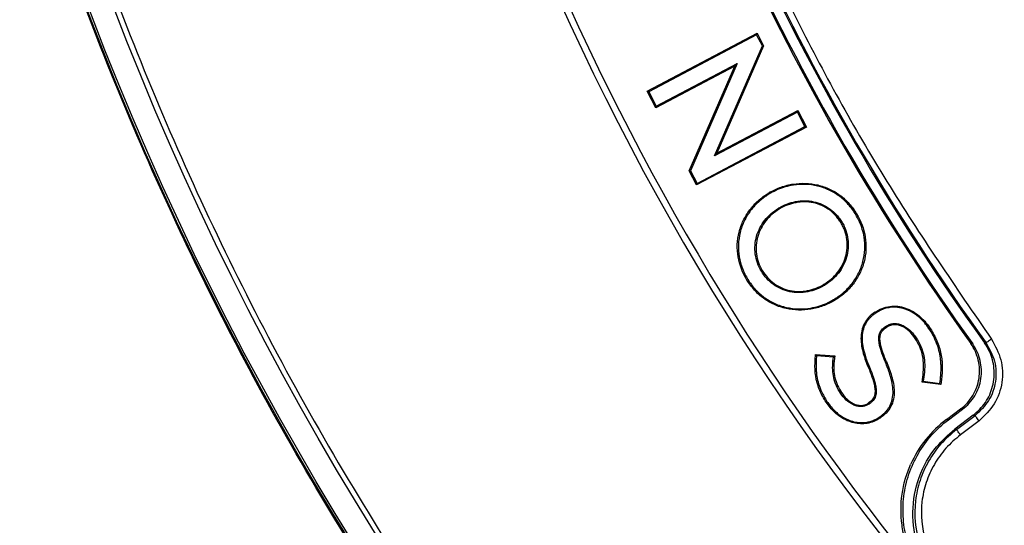
# Model space of a CAD drawing. Units: millimetres. Extents: x 69 to 1126, y 56 to 792.
# Drawn here: x 155 to 193, y 538 to 557 of the extents above; entities that cross this region are included whole.
import ezdxf

# ---------------------------------------------------------------- set-up
doc = ezdxf.new("R2010")
doc.units = ezdxf.units.MM
doc.layers.add('10', color=1, linetype='Continuous')
doc.styles.add('SLDTEXTSTYLE3', font='TXT', dxfattribs={"width": 0.7})
doc.dimstyles.new('SLDDIMSTYLE0', dxfattribs={"dimtxt": 12.733073, "dimasz": 12.733073, "dimexe": 0, "dimexo": 0.0625, "dimgap": 3.183268, "dimtad": 1, "dimdec": 1, "dimrnd": 1e-09, "dimzin": 12, "dimdsep": 46, "dimtxsty": 'SLDTEXTSTYLE3', "dimsah": 1, "dimcen": 0, "dimadec": 0, "dimazin": 3, "dimtfac": 1, "dimtdec": 1, "dimtofl": 0, "dimtmove": 0, "dimatfit": 3, "dimfxl": 1, "dimfrac": 2, "dimtolj": 1, "dimtzin": 12, "dimarcsym": 0})

# ---------------------------------------------------------------- blocks, each defined once
blk = doc.blocks.new('_D')
at = {"layer": '10', "transparency": 16777216}
for p, q in [((356.174, 524.088), (419.259, 471.917)), ((406.021, 523.623), (396.579, 512.205)), ((408.162, 521.853), (406.021, 523.623)), ((396.579, 512.205), (398.719, 510.435)), ((430.998, 502.968), (433.139, 501.197)), ((433.139, 501.197), (423.696, 489.779)), ((423.696, 489.779), (421.555, 491.55))]:
    blk.add_line(p, q, dxfattribs=at)
blk.add_arc((266.474, 598.27), 116.4, 319.91719, 359.01563, dxfattribs=at)
blk.add_solid([(356.174, 524.088), (364.738, 514.464), (367.235, 517.483)], dxfattribs=at)
at = {"layer": '10', "transparency": 16777216, "char_height": 11.1125, "attachment_point": 1, "rotation": 320.4094, "style": 'SLDTEXTSTYLE3'}
for s, insert in [('9.17', (407.849, 521.474)), ('%%c', (388.948, 515.474)), ('232.8', (399.795, 506.504))]:
    blk.add_mtext(s, dxfattribs=dict(at, insert=insert))

msp = doc.modelspace()

# ---------------------------------------------------------------- linework, layer by layer
at = {"color": 7, "linetype": 'Continuous', "lineweight": 25}
for p, q in [((178.926, 554.071), (183.112, 556.279)), ((183.094, 556.219), (178.985, 554.053)), ((183.112, 556.279), (183.094, 556.219)), ((183.315, 555.801), (183.094, 556.219)), ((183.112, 556.279), (183.363, 555.803)), ((181.492, 551.613), (183.315, 555.801)), ((183.363, 555.803), (181.582, 551.71)), ((183.363, 555.803), (183.315, 555.801)), ((182.269, 555.031), (179.257, 553.443)), ((179.275, 553.502), (182.359, 555.128)), ((180.529, 551.031), (182.269, 555.031)), ((182.359, 555.128), (180.577, 551.033)), ((182.269, 555.031), (182.359, 555.128)), ((178.926, 554.071), (178.985, 554.053)), ((179.257, 553.443), (178.926, 554.071)), ((178.985, 554.053), (179.275, 553.502)), ((179.257, 553.443), (179.275, 553.502)), ((184.646, 553.276), (181.492, 551.613)), ((181.582, 551.71), (184.664, 553.335)), ((184.664, 553.335), (184.646, 553.276)), ((184.936, 552.725), (184.646, 553.276)), ((184.664, 553.335), (184.995, 552.707)), ((184.995, 552.707), (180.809, 550.499)), ((180.827, 550.559), (184.936, 552.725)), ((184.995, 552.707), (184.936, 552.725)), ((181.582, 551.71), (181.492, 551.613)), ((180.529, 551.031), (180.577, 551.033)), ((180.809, 550.499), (180.529, 551.031)), ((180.577, 551.033), (180.827, 550.559)), ((180.809, 550.499), (180.827, 550.559)), ((183.529, 550.178), (183.548, 550.195)), ((183.529, 550.178), (183.554, 550.143)), ((183.575, 550.161), (183.554, 550.143)), ((183.937, 549.618), (183.927, 549.611)), ((183.949, 549.574), (183.927, 549.611)), ((183.96, 549.58), (183.937, 549.618)), ((183.96, 549.58), (183.949, 549.574)), ((186.903, 549.403), (186.865, 549.381)), ((183.312, 547.237), (183.275, 547.215)), ((185.659, 546.715), (185.67, 546.722)), ((185.659, 546.715), (185.682, 546.678)), ((185.67, 546.722), (185.692, 546.684)), ((185.682, 546.678), (185.692, 546.684)), ((186.027, 546.13), (186.037, 546.136)), ((186.049, 546.092), (186.027, 546.13)), ((186.06, 546.099), (186.037, 546.136)), ((186.06, 546.099), (186.049, 546.092)), ((187.595, 545.646), (187.605, 545.653)), ((187.595, 545.646), (187.62, 545.61)), ((187.605, 545.653), (187.63, 545.617)), ((187.63, 545.617), (187.62, 545.61)), ((188.004, 545.104), (188.014, 545.111)), ((188.029, 545.068), (188.004, 545.104)), ((188.039, 545.074), (188.014, 545.111)), ((188.039, 545.074), (188.029, 545.068)), ((189.677, 545.072), (189.641, 545.048)), ((191.323, 544.444), (191.251, 544.455)), ((191.833, 544.479), (191.767, 544.488)), ((185.325, 543.841), (185.339, 544.042)), ((185.339, 544.042), (185.379, 543.994)), ((185.339, 544.042), (186.068, 543.982)), ((185.325, 543.841), (185.368, 543.838)), ((185.379, 543.994), (185.368, 543.838)), ((186.02, 543.942), (185.379, 543.994)), ((186.003, 543.784), (186.02, 543.942)), ((186.046, 543.779), (186.003, 543.784)), ((186.068, 543.982), (186.02, 543.942)), ((186.068, 543.982), (186.046, 543.779)), ((188.037, 543.766), (187.997, 543.749)), ((187.351, 543.542), (187.391, 543.56)), ((189.393, 542.979), (189.421, 543.179)), ((189.393, 542.979), (189.443, 543.017)), ((190.11, 542.892), (189.393, 542.979)), ((189.421, 543.179), (189.465, 543.173)), ((189.465, 543.173), (189.443, 543.017)), ((189.443, 543.017), (190.072, 542.94)), ((190.072, 542.94), (190.091, 543.094)), ((190.11, 542.892), (190.072, 542.94)), ((190.135, 543.088), (190.091, 543.094)), ((190.135, 543.088), (190.11, 542.892)), ((187.35, 542.189), (187.361, 542.196)), ((187.35, 542.189), (187.375, 542.152)), ((187.361, 542.196), (187.385, 542.159)), ((187.385, 542.159), (187.375, 542.152)), ((190.322, 541.562), (190.862, 541.965)), ((190.398, 541.553), (190.935, 541.953)), ((190.935, 541.953), (190.862, 541.965)), ((187.759, 541.646), (187.77, 541.653)), ((187.784, 541.61), (187.759, 541.646)), ((187.794, 541.617), (187.77, 541.653)), ((187.794, 541.617), (187.784, 541.61)), ((191.347, 541.723), (190.637, 541.188)), ((190.706, 541.18), (191.414, 541.713)), ((191.564, 541.513), (190.857, 540.98))]:
    msp.add_line(p, q, dxfattribs=at)
at = {"color": 7, "linetype": 'Continuous', "lineweight": 25, "flags": 128}
for points in [[(190.398, 541.553), (190.372, 541.556), (190.355, 541.558), (190.339, 541.56), (190.322, 541.562)], [(191.347, 541.723), (191.385, 541.717), (191.414, 541.713)], [(190.706, 541.18), (190.668, 541.184), (190.637, 541.188)]]:
    msp.add_lwpolyline(points, dxfattribs=at)
at = {"color": 7, "linetype": 'Continuous', "lineweight": 25}
for radius in [116.334, 116.258, 115.359, 76.5]:
    msp.add_circle((266.474, 598.27), radius, dxfattribs=at)
for centre, radius, start, end in [((266.474, 598.27), 82.308, 169.93443, 237.82172), ((266.474, 598.27), 82.058, 169.93443, 237.68519), ((266.474, 598.27), 99.596, 186.32316, 263.67684), ((266.474, 598.27), 99.35, 186.32316, 219.2609), ((266.474, 598.27), 77, 191.16472, 311.77914), ((266.474, 598.27), 76.983, 191.16472, 311.77914), ((266.474, 598.27), 92.052, 193.2502, 215.7498), ((266.474, 598.27), 92.004, 193.22153, 215.77847), ((266.474, 598.27), 92.491, 193.42019, 215.57976), ((266.474, 598.27), 92.439, 193.38897, 215.61104), ((183.665, 550.034), 0.198, 108.0961, 125.8463), ((183.665, 550.034), 0.155, 106.4776, 125.2262)]:
    msp.add_arc(centre, radius, start, end, dxfattribs=at)
for points, knots in [([(266.474, 517.493), (261.138, 517.493), (255.855, 518.017), (249.318, 519.325), (248.019, 519.618), (245.448, 520.267), (244.174, 520.621), (240.389, 521.775), (237.912, 522.665), (233.053, 524.684), (230.67, 525.813), (227.168, 527.689), (226.012, 528.345), (223.725, 529.719), (222.603, 530.432), (217.101, 534.12), (213.038, 537.465), (208.379, 542.132), (207.468, 543.089), (205.689, 545.055), (204.82, 546.065), (202.287, 549.159), (200.713, 551.288), (196.329, 557.869), (193.849, 562.512), (191.569, 568.029), (191.323, 568.646), (190.845, 569.888), (190.613, 570.515), (189.942, 572.396), (189.528, 573.656), (188.381, 577.456), (187.744, 580.013), (186.723, 585.174), (186.339, 587.778), (185.953, 591.72), (185.856, 593.04), (185.728, 595.692), (185.696, 597.028), (185.704, 603.68), (186.23, 608.921), (187.777, 616.668), (188.419, 619.23), (189.579, 623.044), (190, 624.313), (190.898, 626.815), (191.376, 628.05), (193.912, 634.151), (196.396, 638.788), (200.07, 644.282), (200.834, 645.365), (202.42, 647.501), (203.243, 648.553), (205.774, 651.63), (207.55, 653.584), (213.14, 659.163), (217.213, 662.507), (222.196, 665.832), (222.756, 666.196), (223.882, 666.907), (224.448, 667.256), (226.156, 668.277), (227.308, 668.928), (230.801, 670.79), (233.182, 671.913), (238.044, 673.923), (240.526, 674.811), (244.326, 675.962), (245.606, 676.315), (248.192, 676.961), (249.492, 677.252), (255.995, 678.539), (261.233, 679.048), (269.144, 679.045), (271.789, 678.915), (277.099, 678.389), (279.72, 677.996), (287.478, 676.446), (292.513, 674.918), (298.636, 672.379), (299.854, 671.839), (302.263, 670.698), (303.448, 670.099), (306.949, 668.224), (309.208, 666.867), (313.581, 663.941), (315.695, 662.372), (318.754, 659.86), (319.756, 658.996), (321.23, 657.659), (321.716, 657.207), (322.68, 656.288), (323.158, 655.822), (327.392, 651.582), (330.728, 647.503), (335.114, 640.936), (336.472, 638.671), (338.348, 635.157), (338.949, 633.963), (340.085, 631.558), (340.621, 630.345), (343.146, 624.237), (344.67, 619.202), (345.958, 612.723), (346.185, 611.418), (346.574, 608.789), (346.737, 607.462), (347.126, 603.494), (347.252, 600.854), (347.248, 592.955), (346.734, 587.712), (345.436, 581.19), (345.142, 579.886), (344.495, 577.31), (344.141, 576.035), (342.989, 572.245), (342.101, 569.767), (340.086, 564.907), (338.96, 562.525), (337.089, 559.025), (336.435, 557.871), (335.408, 556.158), (335.058, 555.589), (334.345, 554.465), (333.982, 553.908), (330.663, 548.946), (327.32, 544.88), (321.728, 539.288), (319.768, 537.51), (316.677, 534.974), (315.626, 534.155), (313.495, 532.576), (312.414, 531.816), (306.928, 528.154), (302.288, 525.673), (296.17, 523.138), (294.93, 522.659), (292.417, 521.761), (291.155, 521.345), (287.353, 520.193), (284.795, 519.554), (277.057, 518.017), (271.811, 517.493), (266.474, 517.493)], [0, 0, 0, 0, 0.03125, 0.03125, 0.039063, 0.039063, 0.046875, 0.046875, 0.0625, 0.0625, 0.078125, 0.078125, 0.085938, 0.085938, 0.09375, 0.09375, 0.125, 0.125, 0.132813, 0.132813, 0.140625, 0.140625, 0.15625, 0.15625, 0.1875, 0.1875, 0.191406, 0.191406, 0.195313, 0.195313, 0.203125, 0.203125, 0.21875, 0.21875, 0.234375, 0.234375, 0.242188, 0.242188, 0.25, 0.25, 0.28125, 0.28125, 0.296875, 0.296875, 0.304688, 0.304688, 0.3125, 0.3125, 0.34375, 0.34375, 0.351563, 0.351563, 0.359375, 0.359375, 0.375, 0.375, 0.40625, 0.40625, 0.410156, 0.410156, 0.414063, 0.414063, 0.421875, 0.421875, 0.4375, 0.4375, 0.453125, 0.453125, 0.460938, 0.460938, 0.46875, 0.46875, 0.5, 0.5, 0.515625, 0.515625, 0.53125, 0.53125, 0.5625, 0.5625, 0.570313, 0.570313, 0.578125, 0.578125, 0.59375, 0.59375, 0.609375, 0.609375, 0.617188, 0.617188, 0.621094, 0.621094, 0.625, 0.625, 0.65625, 0.65625, 0.671875, 0.671875, 0.679688, 0.679688, 0.6875, 0.6875, 0.71875, 0.71875, 0.726563, 0.726563, 0.734375, 0.734375, 0.75, 0.75, 0.78125, 0.78125, 0.789063, 0.789063, 0.796875, 0.796875, 0.8125, 0.8125, 0.828125, 0.828125, 0.835938, 0.835938, 0.839844, 0.839844, 0.84375, 0.84375, 0.875, 0.875, 0.890625, 0.890625, 0.898438, 0.898438, 0.90625, 0.90625, 0.9375, 0.9375, 0.945313, 0.945313, 0.953125, 0.953125, 0.96875, 0.96875, 1, 1, 1, 1]), ([(192.043, 621.912), (192.705, 623.839), (194.03, 627.7), (196.586, 633.272), (199.533, 638.643), (202.98, 643.889), (206.946, 648.956), (211.433, 653.79), (216.306, 658.235), (221.529, 662.252), (227.079, 665.803), (232.913, 668.879), (238.983, 671.461), (245.241, 673.522), (251.653, 675.036), (258.177, 676.008), (264.76, 676.435), (271.347, 676.308), (277.899, 675.614), (284.377, 674.372), (290.729, 672.596), (296.904, 670.296), (302.856, 667.473), (308.558, 664.156), (313.965, 660.378), (318.392, 656.694), (321.944, 653.293), (325.297, 649.732), (328.911, 645.329), (332.62, 639.961), (335.879, 634.266), (338.662, 628.286), (340.939, 622.095), (342.688, 615.743), (343.881, 609.263), (344.528, 602.699), (344.628, 596.104), (344.175, 589.531), (343.157, 583.021), (341.595, 576.613), (339.506, 570.357), (336.903, 564.304), (333.787, 558.499), (330.192, 552.969), (326.149, 547.756), (321.69, 542.906), (316.828, 538.46), (311.605, 534.432), (306.065, 530.851), (300.252, 527.751), (294.192, 525.164), (287.93, 523.092), (281.518, 521.547), (275.005, 520.546), (268.431, 520.11), (261.836, 520.228), (255.274, 520.892), (248.797, 522.103), (242.45, 523.868), (236.265, 526.162), (230.293, 528.961), (224.922, 532.053), (220.137, 535.331), (215.894, 538.69), (211.89, 542.333), (207.879, 546.521), (203.957, 551.32), (200.225, 556.759), (196.959, 562.489), (194.392, 568.021), (192.435, 573.267), (190.94, 578.156), (190.217, 581.484), (189.856, 583.148)], [0, 0, 0, 0, 0.013537, 0.027115, 0.040694, 0.05423, 0.068794, 0.08341, 0.098026, 0.11259, 0.127154, 0.141769, 0.156385, 0.170949, 0.185513, 0.200129, 0.214745, 0.229309, 0.243873, 0.258488, 0.273104, 0.287668, 0.302232, 0.316848, 0.331464, 0.346028, 0.355085, 0.364142, 0.378523, 0.392905, 0.407469, 0.422085, 0.436701, 0.451264, 0.465828, 0.480444, 0.49506, 0.509624, 0.524188, 0.538804, 0.55342, 0.567983, 0.582547, 0.597163, 0.611779, 0.626343, 0.640907, 0.655523, 0.670139, 0.684702, 0.699266, 0.713882, 0.728498, 0.743062, 0.757626, 0.772242, 0.786858, 0.801421, 0.815985, 0.830601, 0.845217, 0.859781, 0.871745, 0.883738, 0.895731, 0.907696, 0.92226, 0.936876, 0.951491, 0.966055, 0.977366, 0.988689, 1, 1, 1, 1]), ([(382.874, 598.27), (382.873, 597.92), (382.872, 597.222), (382.857, 596.175), (382.834, 595.128), (382.801, 594.081), (382.758, 593.035), (382.706, 591.989), (382.645, 590.944), (382.575, 589.899), (382.494, 588.854), (382.281, 586.361), (381.834, 582.427), (380.964, 577.029), (379.829, 571.624), (378.412, 566.183), (376.719, 560.772), (374.061, 553.545), (370.018, 544.662), (364.048, 534.428), (356.989, 524.756), (348.928, 515.815), (339.988, 507.755), (330.316, 500.696), (320.082, 494.725), (309.464, 489.894), (298.644, 486.213), (287.792, 483.662), (277.065, 482.189), (266.474, 481.712), (255.884, 482.189), (245.157, 483.662), (234.305, 486.213), (223.484, 489.894), (212.867, 494.725), (202.633, 500.696), (192.961, 507.755), (184.02, 515.815), (175.96, 524.756), (168.901, 534.428), (162.93, 544.662), (158.888, 553.545), (156.23, 560.772), (154.537, 566.183), (153.119, 571.624), (151.985, 577.028), (151.115, 582.427), (150.628, 586.708), (150.369, 589.898), (150.237, 591.989), (150.144, 594.081), (150.085, 596.175), (150.078, 597.571), (150.074, 598.27)], [0, 0, 0, 0, 0.002866, 0.005732, 0.008596, 0.01146, 0.014324, 0.017189, 0.020053, 0.022918, 0.025783, 0.02865, 0.043455, 0.058262, 0.073507, 0.088754, 0.104387, 0.120021, 0.151926, 0.184335, 0.217089, 0.250018, 0.282947, 0.315701, 0.34811, 0.380015, 0.411272, 0.441756, 0.47136, 0.5, 0.52864, 0.558244, 0.588728, 0.619985, 0.651891, 0.6843, 0.717053, 0.749982, 0.782911, 0.815665, 0.848074, 0.879979, 0.895612, 0.911246, 0.926492, 0.941739, 0.956544, 0.971351, 0.977082, 0.982811, 0.988539, 0.994268, 1, 1, 1, 1]), ([(151.288, 598.27), (151.289, 597.924), (151.291, 597.233), (151.305, 596.196), (151.329, 595.16), (151.361, 594.125), (151.403, 593.089), (151.454, 592.055), (151.515, 591.02), (151.585, 589.986), (151.664, 588.953), (151.875, 586.485), (152.318, 582.592), (153.179, 577.25), (154.301, 571.902), (155.704, 566.518), (157.38, 561.163), (160.01, 554.011), (164.01, 545.221), (169.918, 535.094), (176.904, 525.523), (184.88, 516.675), (193.727, 508.699), (203.298, 501.714), (213.426, 495.805), (223.933, 491.024), (234.64, 487.382), (245.379, 484.858), (255.994, 483.4), (266.474, 482.928), (276.954, 483.4), (287.569, 484.858), (298.308, 487.382), (309.016, 491.024), (319.523, 495.805), (329.65, 501.714), (339.221, 508.699), (348.069, 516.675), (356.045, 525.523), (363.03, 535.094), (368.938, 545.221), (372.939, 554.011), (375.569, 561.163), (377.245, 566.518), (378.647, 571.902), (379.77, 577.25), (380.631, 582.592), (381.112, 586.828), (381.368, 589.985), (381.499, 592.054), (381.592, 594.124), (381.65, 596.196), (381.657, 597.578), (381.66, 598.27)], [0, 0, 0, 0, 0.002866, 0.005732, 0.008596, 0.01146, 0.014324, 0.017189, 0.020053, 0.022918, 0.025783, 0.02865, 0.043455, 0.058262, 0.073507, 0.088754, 0.104387, 0.120021, 0.151926, 0.184335, 0.217089, 0.250018, 0.282947, 0.315701, 0.34811, 0.380015, 0.411272, 0.441756, 0.47136, 0.5, 0.52864, 0.558244, 0.588728, 0.619985, 0.651891, 0.6843, 0.717053, 0.749982, 0.782911, 0.815665, 0.848074, 0.879979, 0.895612, 0.911246, 0.926492, 0.941739, 0.956544, 0.971351, 0.977082, 0.982811, 0.988539, 0.994268, 1, 1, 1, 1]), ([(177.152, 577.284), (177.755, 574.958), (178.962, 570.297), (181.463, 563.506), (184.465, 556.918), (187.95, 550.575), (190.675, 546.606), (192.036, 544.625)], [0, 0, 0, 0, 0.199493, 0.39974, 0.600245, 0.800502, 1, 1, 1, 1]), ([(183.603, 550.223), (183.739, 550.302), (183.882, 550.368), (184.178, 550.471), (184.332, 550.509), (184.642, 550.557), (184.8, 550.566), (185.115, 550.555), (185.272, 550.534), (185.578, 550.463), (185.73, 550.411), (186.015, 550.278), (186.15, 550.197), (186.403, 550.008), (186.52, 549.9), (186.728, 549.666), (186.821, 549.539), (186.903, 549.403)], [0.0013098, 0.0013098, 0.0013098, 0.0013098, 0.125, 0.125, 0.25, 0.25, 0.375, 0.375, 0.5, 0.5, 0.625, 0.625, 0.75, 0.75, 0.875, 0.875, 1, 1, 1, 1]), ([(186.865, 549.381), (186.837, 549.426), (186.781, 549.515), (186.687, 549.642), (186.588, 549.76), (186.482, 549.871), (186.37, 549.974), (186.17, 550.134), (185.86, 550.32), (185.419, 550.47), (184.957, 550.533), (184.542, 550.507), (184.187, 550.43), (183.893, 550.329), (183.711, 550.231), (183.621, 550.183)], [0, 0, 0, 0, 0.043051, 0.085328, 0.126997, 0.168229, 0.209204, 0.250103, 0.374627, 0.499547, 0.62383, 0.749309, 0.833749, 0.916868, 1, 1, 1, 1]), ([(186.049, 546.092), (185.913, 546.01), (185.768, 545.941), (185.472, 545.833), (185.319, 545.793), (185.007, 545.741), (184.848, 545.73), (184.532, 545.738), (184.374, 545.757), (184.064, 545.826), (183.914, 545.875), (183.626, 546.005), (183.487, 546.087), (183.233, 546.273), (183.116, 546.378), (182.904, 546.613), (182.809, 546.742), (182.562, 547.145), (182.444, 547.446), (182.365, 547.913), (182.354, 548.073), (182.366, 548.39), (182.388, 548.546), (182.464, 548.853), (182.519, 549.004), (182.655, 549.288), (182.737, 549.422), (182.928, 549.675), (183.036, 549.792), (183.269, 550.002), (183.395, 550.095), (183.529, 550.178)], [0, 0, 0, 0, 0.0625, 0.0625, 0.125, 0.125, 0.1875, 0.1875, 0.25, 0.25, 0.3125, 0.3125, 0.375, 0.375, 0.4375, 0.4375, 0.5, 0.5, 0.625, 0.625, 0.6875, 0.6875, 0.75, 0.75, 0.8125, 0.8125, 0.875, 0.875, 0.9375, 0.9375, 0.9995591, 0.9995591, 0.9995591, 0.9995591]), ([(183.554, 550.143), (183.51, 550.114), (183.421, 550.057), (183.296, 549.963), (183.177, 549.862), (183.066, 549.756), (182.963, 549.642), (182.801, 549.442), (182.611, 549.132), (182.454, 548.692), (182.387, 548.23), (182.419, 547.764), (182.542, 547.312), (182.752, 546.891), (183.031, 546.514), (183.378, 546.202), (183.78, 545.966), (184.225, 545.82), (184.69, 545.762), (185.107, 545.793), (185.462, 545.874), (185.756, 545.98), (185.937, 546.08), (186.027, 546.13)], [0, 0, 0, 0, 0.021366, 0.042419, 0.063234, 0.083891, 0.104471, 0.125056, 0.187719, 0.24981, 0.312105, 0.374732, 0.436528, 0.499776, 0.563093, 0.624548, 0.686876, 0.74947, 0.81177, 0.874689, 0.916897, 0.958443, 1, 1, 1, 1]), ([(183.937, 549.618), (184.136, 549.738), (184.352, 549.824), (184.805, 549.91), (185.039, 549.91), (185.378, 549.838), (185.487, 549.802), (185.696, 549.709), (185.797, 549.65), (185.982, 549.514), (186.067, 549.438), (186.182, 549.309), (186.219, 549.264), (186.287, 549.171), (186.319, 549.123), (186.378, 549.025), (186.405, 548.974), (186.453, 548.87), (186.475, 548.816), (186.532, 548.654), (186.559, 548.541), (186.589, 548.314), (186.592, 548.197), (186.574, 547.968), (186.554, 547.856), (186.49, 547.634), (186.447, 547.526), (186.342, 547.323), (186.28, 547.227), (186.065, 546.955), (185.891, 546.804), (185.692, 546.684)], [0, 0, 0, 0, 0.125, 0.125, 0.25, 0.25, 0.3125, 0.3125, 0.375, 0.375, 0.4375, 0.4375, 0.46875, 0.46875, 0.5, 0.5, 0.53125, 0.53125, 0.5625, 0.5625, 0.625, 0.625, 0.6875, 0.6875, 0.75, 0.75, 0.8125, 0.8125, 0.875, 0.875, 1, 1, 1, 1]), ([(185.67, 546.722), (185.864, 546.839), (186.034, 546.987), (186.244, 547.252), (186.304, 547.346), (186.406, 547.544), (186.449, 547.649), (186.511, 547.865), (186.531, 547.975), (186.548, 548.197), (186.545, 548.311), (186.516, 548.532), (186.49, 548.642), (186.434, 548.801), (186.413, 548.853), (186.366, 548.954), (186.339, 549.004), (186.282, 549.1), (186.251, 549.147), (186.184, 549.237), (186.149, 549.281), (186.036, 549.406), (185.954, 549.481), (185.774, 549.613), (185.675, 549.67), (185.472, 549.761), (185.366, 549.796), (185.035, 549.866), (184.807, 549.866), (184.366, 549.782), (184.154, 549.698), (183.96, 549.58)], [0, 0, 0, 0, 0.125, 0.125, 0.1875, 0.1875, 0.25, 0.25, 0.3125, 0.3125, 0.375, 0.375, 0.4375, 0.4375, 0.46875, 0.46875, 0.5, 0.5, 0.53125, 0.53125, 0.5625, 0.5625, 0.625, 0.625, 0.6875, 0.6875, 0.75, 0.75, 0.875, 0.875, 1, 1, 1, 1]), ([(183.275, 547.215), (183.155, 547.414), (183.076, 547.636), (183.03, 547.977), (183.027, 548.095), (183.044, 548.324), (183.065, 548.437), (183.128, 548.659), (183.171, 548.767), (183.276, 548.971), (183.338, 549.067), (183.553, 549.34), (183.728, 549.491), (183.927, 549.611)], [0, 0, 0, 0, 0.25, 0.25, 0.375, 0.375, 0.5, 0.5, 0.625, 0.625, 0.75, 0.75, 1, 1, 1, 1]), ([(183.949, 549.574), (183.755, 549.456), (183.584, 549.308), (183.374, 549.042), (183.314, 548.948), (183.211, 548.75), (183.169, 548.644), (183.108, 548.428), (183.088, 548.318), (183.071, 548.095), (183.074, 547.98), (183.118, 547.648), (183.195, 547.432), (183.312, 547.237)], [0, 0, 0, 0, 0.25, 0.25, 0.375, 0.375, 0.5, 0.5, 0.625, 0.625, 0.75, 0.75, 1, 1, 1, 1]), ([(186.037, 546.136), (186.083, 546.165), (186.172, 546.221), (186.299, 546.314), (186.419, 546.413), (186.532, 546.519), (186.637, 546.631), (186.801, 546.83), (186.996, 547.138), (187.159, 547.577), (187.231, 548.04), (187.207, 548.456), (187.126, 548.81), (187.019, 549.105), (186.917, 549.288), (186.865, 549.381)], [0, 0, 0, 0, 0.042746, 0.08485, 0.126467, 0.167753, 0.208869, 0.249981, 0.375316, 0.499356, 0.623973, 0.749075, 0.831753, 0.914927, 1, 1, 1, 1]), ([(186.903, 549.403), (187.068, 549.129), (187.182, 548.826), (187.256, 548.357), (187.265, 548.196), (187.25, 547.879), (187.226, 547.723), (187.146, 547.416), (187.09, 547.265), (186.949, 546.982), (186.865, 546.849), (186.671, 546.598), (186.561, 546.482), (186.324, 546.274), (186.196, 546.181), (186.06, 546.099)], [0, 0, 0, 0, 0.25, 0.25, 0.375, 0.375, 0.5, 0.5, 0.625, 0.625, 0.75, 0.75, 0.875, 0.875, 1, 1, 1, 1]), ([(185.682, 546.678), (185.583, 546.618), (185.48, 546.567), (185.266, 546.483), (185.155, 546.451), (184.818, 546.386), (184.582, 546.386), (184.247, 546.456), (184.136, 546.492), (183.927, 546.585), (183.828, 546.642), (183.642, 546.777), (183.556, 546.855), (183.403, 547.024), (183.335, 547.116), (183.275, 547.215)], [0, 0, 0, 0, 0.125, 0.125, 0.25, 0.25, 0.5, 0.5, 0.625, 0.625, 0.75, 0.75, 0.875, 0.875, 1, 1, 1, 1]), ([(183.312, 547.237), (183.371, 547.141), (183.437, 547.051), (183.586, 546.886), (183.671, 546.81), (183.851, 546.679), (183.947, 546.624), (184.151, 546.533), (184.259, 546.498), (184.585, 546.43), (184.815, 546.43), (185.143, 546.493), (185.253, 546.525), (185.462, 546.607), (185.562, 546.657), (185.659, 546.715)], [0, 0, 0, 0, 0.125, 0.125, 0.25, 0.25, 0.375, 0.375, 0.5, 0.5, 0.75, 0.75, 0.875, 0.875, 1, 1, 1, 1]), ([(187.595, 545.646), (187.514, 545.591), (187.439, 545.529), (187.305, 545.387), (187.245, 545.306), (187.152, 545.133), (187.119, 545.039), (187.076, 544.846), (187.068, 544.748), (187.07, 544.455), (187.106, 544.266), (187.209, 543.898), (187.276, 543.718), (187.351, 543.542)], [0, 0, 0, 0, 0.125, 0.125, 0.25, 0.25, 0.375, 0.375, 0.5, 0.5, 0.75, 0.75, 1, 1, 1, 1]), ([(187.62, 545.61), (187.587, 545.586), (187.522, 545.54), (187.435, 545.462), (187.358, 545.38), (187.292, 545.292), (187.207, 545.153), (187.129, 544.939), (187.103, 544.648), (187.136, 544.336), (187.208, 544.051), (187.297, 543.788), (187.359, 543.638), (187.391, 543.56)], [0, 0, 0, 0, 0.053677, 0.10508, 0.154628, 0.202789, 0.250075, 0.370676, 0.500163, 0.63239, 0.78525, 0.887425, 1, 1, 1, 1]), ([(187.605, 545.653), (187.773, 545.768), (187.965, 545.845), (188.368, 545.899), (188.572, 545.875), (188.859, 545.778), (188.949, 545.736), (189.123, 545.635), (189.205, 545.577), (189.435, 545.386), (189.565, 545.237), (189.677, 545.072)], [0, 0, 0, 0, 0.25, 0.25, 0.5, 0.5, 0.625, 0.625, 0.75, 0.75, 1, 1, 1, 1]), ([(189.641, 545.048), (189.612, 545.089), (189.555, 545.17), (189.46, 545.282), (189.36, 545.386), (189.215, 545.516), (189.017, 545.656), (188.749, 545.779), (188.464, 545.844), (188.202, 545.841), (187.982, 545.793), (187.798, 545.722), (187.686, 545.652), (187.63, 545.617)], [0, 0, 0, 0, 0.06459, 0.127418, 0.188769, 0.248952, 0.377155, 0.499032, 0.625684, 0.748823, 0.831553, 0.914586, 1, 1, 1, 1]), ([(188.014, 545.111), (188.036, 545.124), (188.078, 545.151), (188.146, 545.182), (188.216, 545.204), (188.289, 545.217), (188.397, 545.223), (188.546, 545.201), (188.774, 545.103), (188.965, 544.944), (189.118, 544.752), (189.254, 544.544), (189.394, 544.265), (189.486, 543.915), (189.507, 543.549), (189.479, 543.304), (189.465, 543.173)], [0, 0, 0, 0, 0.025751, 0.050818, 0.07557, 0.100388, 0.125652, 0.186037, 0.251238, 0.375941, 0.433746, 0.500922, 0.628787, 0.749955, 0.866294, 1, 1, 1, 1]), ([(189.421, 543.179), (189.455, 543.422), (189.468, 543.665), (189.414, 544.02), (189.383, 544.138), (189.298, 544.36), (189.244, 544.467), (189.119, 544.674), (189.051, 544.774), (188.891, 544.948), (188.798, 545.026), (188.593, 545.139), (188.477, 545.175), (188.248, 545.176), (188.135, 545.14), (188.039, 545.074)], [0, 0, 0, 0, 0.25, 0.25, 0.375, 0.375, 0.5, 0.5, 0.625, 0.625, 0.75, 0.75, 0.875, 0.875, 1, 1, 1, 1]), ([(187.997, 543.749), (187.969, 543.817), (187.915, 543.946), (187.848, 544.132), (187.798, 544.299), (187.759, 544.471), (187.739, 544.645), (187.758, 544.801), (187.805, 544.909), (187.86, 544.983), (187.927, 545.048), (187.977, 545.084), (188.004, 545.104)], [0, 0, 0, 0, 0.149047, 0.281866, 0.398762, 0.500178, 0.638033, 0.750108, 0.811808, 0.874855, 0.933596, 1, 1, 1, 1]), ([(188.037, 543.766), (188.037, 543.766), (188.037, 543.766), (188.037, 543.766), (187.989, 543.88), (187.944, 543.994), (187.864, 544.225), (187.829, 544.343), (187.787, 544.58), (187.779, 544.702), (187.83, 544.864), (187.858, 544.911), (187.934, 544.996), (187.98, 545.034), (188.029, 545.068)], [0, 0, 0, 0, 0.000027, 0.000027, 0.000027, 0.250027, 0.250027, 0.500027, 0.500027, 0.750027, 0.750027, 0.875027, 0.875027, 1.000027, 1.000027, 1.000027, 1.000027]), ([(190.091, 543.094), (190.098, 543.155), (190.111, 543.275), (190.12, 543.453), (190.119, 543.626), (190.109, 543.794), (190.089, 543.957), (190.049, 544.172), (189.969, 544.438), (189.83, 544.752), (189.705, 544.948), (189.641, 545.048)], [0, 0, 0, 0, 0.089631, 0.176407, 0.260567, 0.342369, 0.422096, 0.500054, 0.661218, 0.826958, 1, 1, 1, 1]), ([(189.677, 545.072), (189.776, 544.928), (189.863, 544.778), (190.006, 544.459), (190.062, 544.294), (190.175, 543.787), (190.178, 543.434), (190.135, 543.088)], [0, 0, 0, 0, 0.25, 0.25, 0.5, 0.5, 1, 1, 1, 1]), ([(190.862, 541.965), (191.048, 542.103), (191.207, 542.28), (191.447, 542.676), (191.53, 542.899), (191.582, 543.247), (191.588, 543.362), (191.577, 543.593), (191.561, 543.71), (191.508, 543.936), (191.471, 544.046), (191.377, 544.257), (191.319, 544.36), (191.251, 544.455)], [0, 0, 0, 0, 0.25, 0.25, 0.5, 0.5, 0.625, 0.625, 0.75, 0.75, 0.875, 0.875, 1, 1, 1, 1]), ([(190.935, 541.953), (191.028, 542.023), (191.115, 542.103), (191.271, 542.275), (191.34, 542.368), (191.521, 542.666), (191.603, 542.892), (191.654, 543.236), (191.66, 543.351), (191.65, 543.584), (191.633, 543.7), (191.554, 544.038), (191.457, 544.256), (191.323, 544.444)], [0, 0, 0, 0, 0.125, 0.125, 0.25, 0.25, 0.5, 0.5, 0.625, 0.625, 0.75, 0.75, 1, 1, 1, 1]), ([(191.347, 541.723), (191.513, 541.877), (191.843, 542.185), (192.119, 542.827), (192.173, 543.507), (192.023, 544.082), (191.837, 544.378), (191.767, 544.488)], [0, 0, 0, 0, 0.21822, 0.436048, 0.660795, 0.873036, 1, 1, 1, 1]), ([(191.833, 544.479), (191.958, 544.252), (192.21, 543.797), (192.233, 543.004), (191.979, 542.25), (191.603, 541.892), (191.414, 541.713)], [0, 0, 0, 0, 0.249927, 0.499867, 0.749572, 1, 1, 1, 1]), ([(192.036, 544.625), (192.177, 544.37), (192.459, 543.858), (192.485, 542.966), (192.201, 542.118), (191.777, 541.715), (191.564, 541.513)], [0, 0, 0, 0, 0.249924, 0.499867, 0.749575, 1, 1, 1, 1]), ([(187.784, 541.61), (187.64, 541.511), (187.476, 541.445), (187.221, 541.401), (187.133, 541.396), (186.961, 541.403), (186.876, 541.415), (186.625, 541.476), (186.467, 541.546), (186.178, 541.73), (186.049, 541.843), (185.823, 542.096), (185.727, 542.238), (185.559, 542.529), (185.487, 542.681), (185.324, 543.168), (185.301, 543.505), (185.325, 543.841), (185.325, 543.841), (185.325, 543.841), (185.325, 543.841)], [0, 0, 0, 0, 0.125, 0.125, 0.1875, 0.1875, 0.25, 0.25, 0.375, 0.375, 0.5, 0.5, 0.625, 0.625, 0.75, 0.75, 1, 1, 1, 1.000009, 1.000009, 1.000009, 1.000009]), ([(185.368, 543.838), (185.365, 543.772), (185.357, 543.644), (185.362, 543.455), (185.381, 543.237), (185.428, 542.991), (185.534, 542.676), (185.71, 542.339), (185.97, 541.969), (186.332, 541.654), (186.719, 541.482), (187.05, 541.435), (187.273, 541.449), (187.461, 541.495), (187.617, 541.557), (187.712, 541.616), (187.759, 541.646)], [0, 0, 0, 0, 0.049645, 0.097052, 0.142427, 0.213972, 0.285084, 0.391928, 0.499293, 0.624139, 0.748922, 0.812259, 0.874257, 0.916095, 0.957712, 1, 1, 1, 1]), ([(187.375, 542.152), (187.357, 542.141), (187.32, 542.117), (187.261, 542.091), (187.2, 542.071), (187.137, 542.059), (187.041, 542.052), (186.911, 542.068), (186.714, 542.141), (186.49, 542.299), (186.286, 542.554), (186.126, 542.841), (186.024, 543.142), (185.981, 543.459), (185.995, 543.673), (186.003, 543.784)], [0, 0, 0, 0, 0.025427, 0.050363, 0.075159, 0.100172, 0.125748, 0.186202, 0.251495, 0.368849, 0.501093, 0.62971, 0.750364, 0.87023, 1, 1, 1, 1]), ([(186.046, 543.779), (186.024, 543.568), (186.028, 543.36), (186.123, 542.95), (186.212, 542.762), (186.387, 542.498), (186.451, 542.417), (186.601, 542.275), (186.686, 542.213), (186.869, 542.125), (186.971, 542.098), (187.17, 542.101), (187.268, 542.132), (187.35, 542.189)], [0, 0, 0, 0, 0.25, 0.25, 0.5, 0.5, 0.625, 0.625, 0.75, 0.75, 0.875, 0.875, 1, 1, 1, 1]), ([(187.77, 541.653), (187.804, 541.677), (187.87, 541.725), (187.96, 541.805), (188.039, 541.889), (188.108, 541.978), (188.195, 542.12), (188.275, 542.339), (188.3, 542.636), (188.262, 542.955), (188.187, 543.246), (188.094, 543.515), (188.031, 543.668), (187.997, 543.749)], [0, 0, 0, 0, 0.054133, 0.105784, 0.155362, 0.203325, 0.25018, 0.370733, 0.500248, 0.631947, 0.785377, 0.887199, 1, 1, 1, 1]), ([(188.037, 543.766), (188.114, 543.587), (188.183, 543.404), (188.291, 543.026), (188.33, 542.834), (188.335, 542.534), (188.327, 542.434), (188.284, 542.237), (188.249, 542.14), (188.154, 541.963), (188.092, 541.88), (187.954, 541.736), (187.877, 541.673), (187.794, 541.617)], [0, 0, 0, 0, 0.25, 0.25, 0.5, 0.5, 0.625, 0.625, 0.75, 0.75, 0.875, 0.875, 1, 1, 1, 1]), ([(187.351, 543.542), (187.401, 543.425), (187.447, 543.307), (187.529, 543.068), (187.565, 542.947), (187.608, 542.701), (187.617, 542.575), (187.565, 542.407), (187.537, 542.358), (187.459, 542.269), (187.412, 542.23), (187.361, 542.196)], [0, 0, 0, 0, 0.24997, 0.24997, 0.49997, 0.49997, 0.74997, 0.74997, 0.87497, 0.87497, 0.99997, 0.99997, 0.99997, 0.99997]), ([(187.391, 543.56), (187.42, 543.489), (187.475, 543.356), (187.544, 543.164), (187.596, 542.991), (187.634, 542.82), (187.657, 542.641), (187.64, 542.479), (187.59, 542.361), (187.534, 542.284), (187.465, 542.217), (187.413, 542.179), (187.385, 542.159)], [0, 0, 0, 0, 0.148969, 0.281762, 0.398675, 0.50014, 0.625548, 0.750121, 0.811993, 0.874843, 0.933592, 1, 1, 1, 1]), ([(189.64, 535.383), (189.455, 535.609), (189.295, 535.852), (189.027, 536.363), (188.918, 536.635), (188.756, 537.194), (188.705, 537.478), (188.66, 538.056), (188.666, 538.351), (188.737, 538.923), (188.801, 539.205), (188.99, 539.759), (189.111, 540.022), (189.403, 540.521), (189.576, 540.76), (189.96, 541.19), (190.17, 541.383), (190.398, 541.553)], [0, 0, 0, 0, 0.125, 0.125, 0.25, 0.25, 0.375, 0.375, 0.5, 0.5, 0.625, 0.625, 0.75, 0.75, 0.875, 0.875, 1, 1, 1, 1]), ([(190.322, 541.562), (190.03, 541.344), (189.767, 541.089), (189.3, 540.501), (189.108, 540.183), (188.958, 539.843)], [0, 0, 0, 0, 0.5, 0.5, 1, 1, 1, 1]), ([(189.953, 535.456), (189.689, 535.86), (189.178, 536.64), (188.972, 538.039), (189.215, 539.377), (189.817, 540.472), (190.396, 540.977), (190.637, 541.188)], [0, 0, 0, 0, 0.222991, 0.431696, 0.641876, 0.850894, 1, 1, 1, 1]), ([(190.706, 541.18), (190.501, 541.005), (190.091, 540.655), (189.625, 539.988), (189.29, 539.252), (189.059, 538.201), (189.163, 537.107), (189.551, 536.101), (189.866, 535.665), (190.023, 535.447)], [0, 0, 0, 0, 0.125334, 0.25078, 0.375969, 0.500798, 0.749769, 0.874921, 1, 1, 1, 1]), ([(190.857, 540.98), (190.665, 540.816), (190.28, 540.488), (189.843, 539.862), (189.528, 539.173), (189.313, 538.186), (189.41, 537.162), (189.774, 536.219), (190.069, 535.81), (190.216, 535.605)], [0, 0, 0, 0, 0.125334, 0.250777, 0.376438, 0.500806, 0.749771, 0.874922, 1, 1, 1, 1]), ([(189.554, 535.405), (189.305, 535.712), (189.103, 536.047), (188.869, 536.587), (188.803, 536.775), (188.698, 537.154), (188.658, 537.347), (188.58, 537.935), (188.581, 538.326), (188.663, 538.909), (188.704, 539.103), (188.812, 539.481), (188.879, 539.664), (188.958, 539.843)], [0, 0, 0, 0, 0.25, 0.25, 0.375, 0.375, 0.5, 0.5, 0.75, 0.75, 0.875, 0.875, 1, 1, 1, 1])]:
    msp.add_open_spline(points, degree=3, knots=knots, dxfattribs=at)
for points in [[(183.548, 550.195), (183.557, 550.184), (183.566, 550.172), (183.575, 550.161)], [(183.603, 550.223), (183.609, 550.21), (183.615, 550.196), (183.621, 550.183)], [(192.036, 544.625), (192.009, 544.606), (191.957, 544.568), (191.89, 544.52), (191.843, 544.486), (191.836, 544.482), (191.833, 544.479)], [(191.564, 541.513), (191.545, 541.539), (191.506, 541.591), (191.456, 541.656), (191.422, 541.703), (191.416, 541.709), (191.414, 541.713)], [(190.857, 540.98), (190.837, 541.006), (190.798, 541.058), (190.749, 541.123), (190.714, 541.17), (190.709, 541.176), (190.706, 541.18)]]:
    msp.add_open_spline(points, degree=3, dxfattribs=at)

# ---------------------------------------------------------------- dimensions: what is measured, and where the dimension line sits
at = {"layer": '10'}
dim = msp.add_diameter_dim_2p(p1=(176.774, 672.451), p2=(356.174, 524.088), dimstyle='SLDDIMSTYLE0', dxfattribs=at)
dim.commit()
dim.dimension.update_dxf_attribs({"geometry": '_D', "text_midpoint": (400.176, 487.699), "dimtype": 163})

doc.saveas('drawing.dxf')
